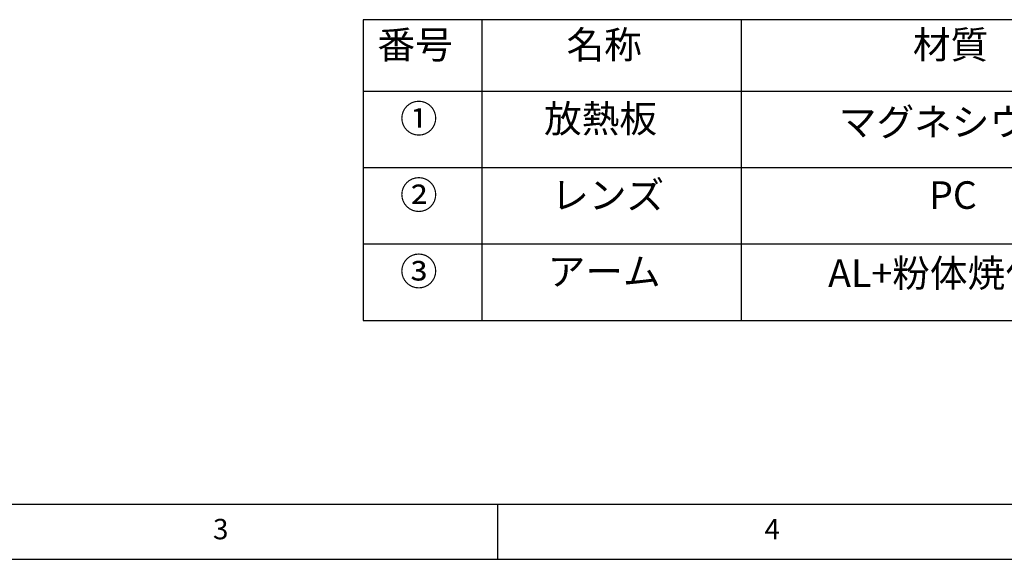
# Model space of a CAD drawing. Extents: x 5 to 415, y 5 to 292.
# Drawn here: x 117 to 206, y 5 to 54 of the extents above; entities that cross this region are included whole.
import ezdxf

# ---------------------------------------------------------------- set-up
doc = ezdxf.new("R2010")
doc.units = 0
doc.linetypes.add('CENTERX2', pattern=[20.32, 12.7, -2.54, 2.54, -2.54])
doc.layers.get('0').update_dxf_attribs({"linetype": 'CONTINUOUS'})
doc.layers.add('SLD-0', color=36, linetype='CONTINUOUS')
doc.layers.add('中心線', color=11, linetype='CENTERX2')
doc.styles.get("Standard").update_dxf_attribs({"font": 'msgothic.ttc'})

# ---------------------------------------------------------------- blocks, each defined once
blk = doc.blocks.new('SW_TABLEANNOTATION_0')
at = {"layer": '中心線', "color": 0, "linetype": 'CONTINUOUS'}
for p, q in [((0, 0), (0, -27.272)), ((85.244, 0), (0, 0)), ((10.762, 0), (10.762, -27.272)), ((34.276, 0), (34.276, -27.272)), ((73.554, 0), (73.554, -27.272)), ((85.244, -27.272), (85.244, 0)), ((0, -6.483), (85.244, -6.483)), ((0, -13.412), (85.244, -13.412)), ((0, -20.342), (85.244, -20.342)), ((0, -27.272), (85.244, -27.272))]:
    blk.add_line(p, q, dxfattribs=at)
at = {"layer": '中心線', "color": 0, "linetype": 'CONTINUOUS', "char_height": 2.5, "attachment_point": 1}
for s, insert in [('番号', (1.308, -1.023)), ('名称', (18.446, -1.023)), ('材質', (49.841, -1.023)), ('板厚', (75.325, -1.023)), ('①', (3.344, -7.729)), ('放熱板', (16.409, -7.729)), ('マグネシウム合金', (43.137, -8.039)), ('②', (3.344, -14.658)), ('レンズ', (17.06, -14.658)), ('PC', (51.307, -14.658)), ('③', (3.344, -21.588)), ('{AL+粉体焼付塗装}', (42.152, -21.748)), ('アーム', (16.744, -21.588)), ('3t', (77.664, -21.588))]:
    blk.add_mtext(s, dxfattribs=dict(at, insert=insert))

msp = doc.modelspace()

# ---------------------------------------------------------------- linework, layer by layer
at = {"layer": 'SLD-0', "color": 0}
for p, q in [((10, 10), (237.928802, 10)), ((160, 5), (160, 10)), ((5, 5), (415, 5))]:
    msp.add_line(p, q, dxfattribs=at)

# ---------------------------------------------------------------- block references
at = {"layer": '中心線', "color": 0}
msp.add_blockref('SW_TABLEANNOTATION_0', (147.772387, 53.945259), dxfattribs=at)

# ---------------------------------------------------------------- texts
at = {"color": 0, "linetype": 'CONTINUOUS', "char_height": 1.852083, "attachment_point": 1}
for s, insert in [('3', (134.166667, 8.668024)), ('4', (184.166667, 8.668024))]:
    msp.add_mtext(s, dxfattribs=dict(at, insert=insert))

doc.saveas('drawing.dxf')
